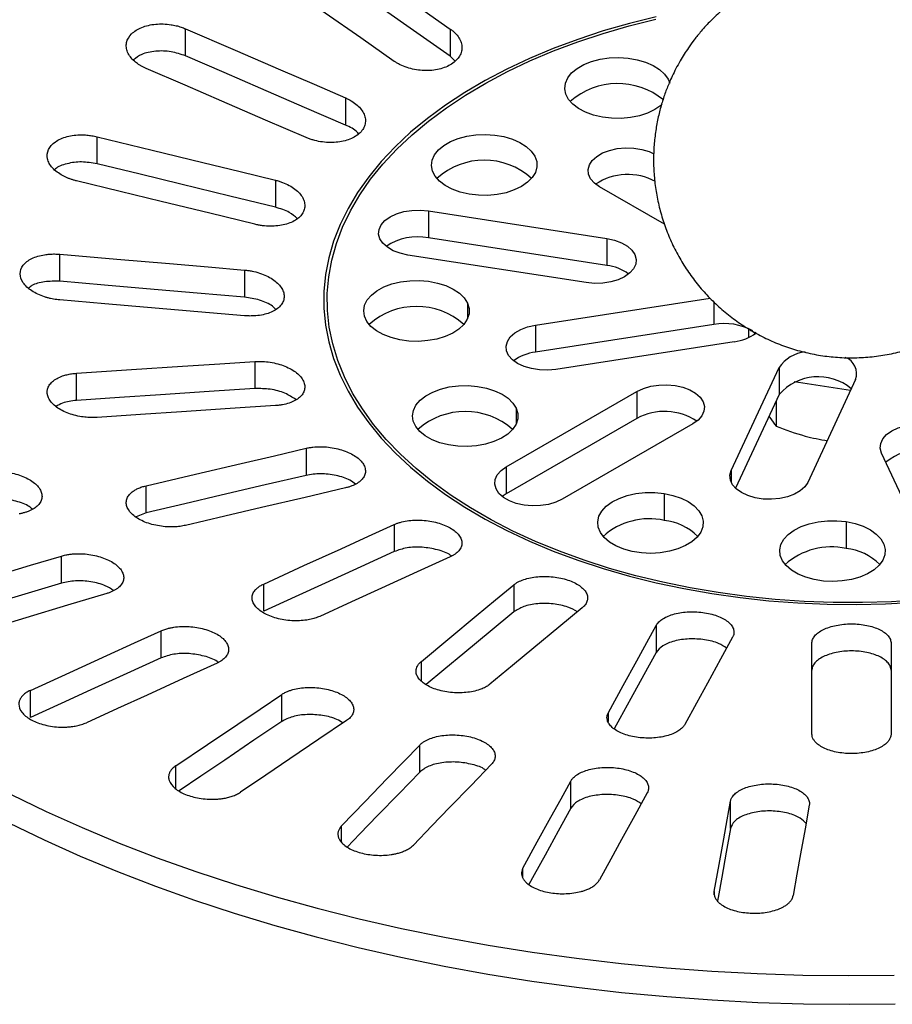
# Model space of a CAD drawing. Units: millimetres. Extents: x 0 to 420, y 0 to 297.
# Drawn here: x 270 to 303, y 139 to 176 of the extents above; entities that cross this region are included whole.
import ezdxf

# ---------------------------------------------------------------- set-up
doc = ezdxf.new("R2010")
doc.units = ezdxf.units.MM

msp = doc.modelspace()

# ---------------------------------------------------------------- linework, layer by layer
at = {"color": 7, "linetype": 'Continuous', "lineweight": 25}
for p, q in [((276.675, 174.772), (276.675, 175.798)), ((286.703, 175.79), (286.703, 174.763)), ((286.876, 174.588), (286.703, 174.763)), ((282.737, 173.178), (282.737, 172.151)), ((273.316, 170.681), (273.316, 171.707)), ((280.078, 170.062), (280.078, 169.035)), ((294.814, 168.391), (292.36, 169.808)), ((285.873, 168.898), (292.635, 167.852)), ((285.873, 168.898), (285.873, 167.877)), ((292.635, 166.831), (285.873, 167.877)), ((292.635, 167.852), (292.635, 166.831)), ((271.906, 166.228), (271.906, 167.254)), ((291.858, 166.179), (285.097, 167.225)), ((278.906, 166.655), (278.906, 165.628)), ((287.353, 165.405), (287.353, 164.807)), ((289.926, 164.565), (296.547, 165.589)), ((296.688, 165.451), (296.688, 164.59)), ((296.688, 164.59), (289.926, 163.544)), ((289.926, 164.565), (289.926, 163.544)), ((298.002, 164.43), (298.002, 164.093)), ((298.253, 164.237), (298.222, 164.303)), ((298.288, 164.264), (298.251, 164.292)), ((297.464, 163.938), (290.703, 162.892)), ((279.301, 163.189), (279.301, 162.162)), ((272.54, 161.716), (272.54, 162.743)), ((297.351, 159.054), (299.163, 162.958)), ((299.163, 162.958), (299.163, 161.937)), ((301.865, 162.089), (299.74, 162.417)), ((302.061, 162.509), (300.249, 158.606)), ((288.824, 159.194), (293.774, 162.052)), ((293.774, 162.052), (293.774, 161.031)), ((299.163, 161.937), (297.514, 158.384)), ((299.048, 161.69), (299.048, 160.738)), ((289.202, 161.422), (289.202, 160.824)), ((293.774, 161.031), (288.824, 158.174)), ((295.895, 160.827), (290.946, 157.97)), ((281.237, 159.9), (281.237, 158.874)), ((304.857, 155.818), (303.045, 159.721)), ((288.824, 159.194), (288.824, 158.174)), ((297.351, 159.054), (297.351, 158.606)), ((275.175, 157.453), (275.175, 158.479)), ((288.824, 158.174), (288.673, 158.072)), ((294.805, 158.188), (294.805, 157.167)), ((275.175, 157.453), (274.799, 157.304)), ((301.704, 157.121), (301.704, 156.1)), ((284.582, 157.012), (284.582, 155.986)), ((271.965, 154.788), (271.965, 155.815)), ((279.632, 153.728), (279.632, 154.755)), ((289.107, 154.723), (289.107, 153.697)), ((294.504, 153.188), (294.504, 152.161)), ((275.743, 151.955), (275.743, 152.981)), ((300.406, 149.07), (300.406, 152.511)), ((303.406, 152.511), (303.406, 149.07)), ((285.607, 151.096), (285.607, 151.823)), ((270.793, 149.698), (270.793, 150.724)), ((280.315, 149.543), (280.315, 150.569)), ((292.692, 149.539), (292.692, 149.884)), ((285.543, 147.626), (285.543, 148.652)), ((276.3, 146.991), (276.3, 147.859)), ((291.269, 146.263), (291.269, 147.289)), ((297.317, 145.494), (297.317, 146.52)), ((282.585, 144.964), (282.585, 145.59)), ((289.457, 143.622), (289.457, 143.986)), ((296.707, 142.974), (296.707, 143.095))]:
    msp.add_line(p, q, dxfattribs=at)
at = {"color": 7, "linetype": 'Continuous', "lineweight": 25, "flags": 128}
for points in [[(281.753, 179.247), (283.263, 178.192), (284.672, 177.209), (285.713, 176.481), (286.703, 175.79)], [(284.582, 174.565), (283.313, 175.451), (281.958, 176.397), (280.827, 177.187), (279.632, 178.022)], [(286.703, 174.763), (285.434, 175.649), (284.079, 176.596), (282.948, 177.386), (281.753, 178.221)], [(294.509, 176.254), (293.491, 176.001), (292.498, 175.716), (291.535, 175.399), (290.603, 175.052), (289.706, 174.676), (288.847, 174.272), (288.028, 173.841), (287.251, 173.384), (286.519, 172.903), (285.835, 172.399), (285.2, 171.875), (284.616, 171.331), (284.086, 170.769), (283.61, 170.191), (283.191, 169.598), (282.829, 168.993), (282.525, 168.378), (282.281, 167.753), (282.098, 167.122), (281.975, 166.486), (281.914, 165.847), (281.914, 165.207), (281.975, 164.568), (282.098, 163.932), (282.281, 163.301), (282.525, 162.677), (282.829, 162.061), (283.191, 161.456), (283.61, 160.864), (284.086, 160.286), (284.616, 159.724), (285.2, 159.179), (285.835, 158.655), (286.519, 158.151), (287.251, 157.67), (288.028, 157.214), (288.847, 156.783), (289.706, 156.378), (290.603, 156.002), (291.535, 155.655), (292.498, 155.339), (293.491, 155.053), (294.509, 154.8), (295.55, 154.58), (296.611, 154.394), (297.687, 154.241), (298.777, 154.124), (299.876, 154.041), (300.982, 153.994), (302.091, 153.982), (303.198, 154.006), (304.302, 154.065)], [(304.522, 154.151), (303.423, 154.085), (302.32, 154.054), (301.215, 154.058), (300.113, 154.098), (299.016, 154.173), (297.928, 154.284), (296.852, 154.429), (295.792, 154.608), (294.751, 154.821), (293.732, 155.067), (292.738, 155.345), (291.773, 155.655), (290.838, 155.996), (289.938, 156.365), (289.076, 156.763), (288.252, 157.189), (287.471, 157.64), (286.735, 158.115), (286.045, 158.613), (285.404, 159.132), (284.815, 159.672), (284.278, 160.229), (283.796, 160.803), (283.37, 161.391), (283.001, 161.992), (282.69, 162.604), (282.439, 163.225), (282.248, 163.853), (282.118, 164.487), (282.049, 165.123), (282.041, 165.761), (282.095, 166.398), (282.21, 167.032), (282.386, 167.661), (282.622, 168.284), (282.918, 168.899), (283.272, 169.503), (283.684, 170.094), (284.152, 170.672), (284.676, 171.234), (285.252, 171.777), (285.88, 172.302), (286.558, 172.806), (287.283, 173.287), (288.053, 173.744), (288.866, 174.176), (289.719, 174.581), (290.61, 174.958), (291.536, 175.306), (292.494, 175.623), (293.481, 175.909), (294.494, 176.164)], [(276.675, 175.798), (278.545, 174.989), (280.273, 174.243), (281.541, 173.695), (282.737, 173.178)], [(282.737, 172.151), (281.184, 172.822), (279.525, 173.54), (278.139, 174.139), (276.675, 174.772)], [(294.454, 172.739), (294.179, 172.606), (293.867, 172.504), (293.529, 172.435), (293.175, 172.403), (292.816, 172.408), (292.465, 172.449), (292.132, 172.526), (291.829, 172.636), (291.564, 172.776), (291.347, 172.941), (291.184, 173.125), (291.081, 173.323), (291.041, 173.529), (291.065, 173.736), (291.153, 173.936), (291.301, 174.125), (291.505, 174.295), (291.759, 174.441), (292.053, 174.559), (292.38, 174.645), (292.727, 174.695), (293.085, 174.709), (293.441, 174.686), (293.785, 174.627), (294.104, 174.533), (294.39, 174.407), (294.632, 174.254), (294.822, 174.079), (294.956, 173.887), (295.016, 173.733)], [(281.237, 171.678), (279.702, 172.341), (278.049, 173.056), (276.657, 173.657), (275.175, 174.298)], [(294.737, 172.944), (294.684, 172.898), (294.454, 172.739)], [(273.316, 171.707), (275.402, 171.2), (277.329, 170.731), (278.743, 170.386), (280.078, 170.062)], [(289.404, 169.823), (289.129, 169.69), (288.817, 169.588), (288.478, 169.52), (288.124, 169.487), (287.766, 169.492), (287.415, 169.534), (287.082, 169.611), (286.778, 169.721), (286.514, 169.86), (286.296, 170.025), (286.134, 170.21), (286.03, 170.408), (285.99, 170.614), (286.014, 170.82), (286.102, 171.021), (286.25, 171.209), (286.454, 171.379), (286.708, 171.526), (287.003, 171.644), (287.329, 171.729), (287.677, 171.78), (288.035, 171.794), (288.391, 171.771), (288.734, 171.711), (289.054, 171.617), (289.339, 171.492), (289.581, 171.339), (289.772, 171.164), (289.905, 170.971), (289.977, 170.769), (289.985, 170.562), (289.929, 170.357), (289.811, 170.162), (289.634, 169.982), (289.404, 169.823)], [(292.36, 169.808), (292.162, 169.948), (292.02, 170.11), (291.939, 170.284), (291.922, 170.465), (291.972, 170.644), (292.084, 170.813), (292.255, 170.965), (292.476, 171.093), (292.739, 171.192), (293.032, 171.256), (293.342, 171.285), (293.655, 171.275), (293.958, 171.228), (294.237, 171.146), (294.422, 171.065)], [(280.078, 169.035), (278.345, 169.457), (276.495, 169.907), (274.949, 170.284), (273.316, 170.681)], [(279.301, 168.389), (277.589, 168.806), (275.745, 169.254), (274.192, 169.632), (272.54, 170.035)], [(285.097, 167.225), (284.804, 167.29), (284.541, 167.389), (284.319, 167.517), (284.148, 167.668), (284.036, 167.837), (283.987, 168.016), (284.003, 168.197), (284.085, 168.372), (284.227, 168.533), (284.424, 168.674), (284.668, 168.788), (284.947, 168.87), (285.25, 168.917), (285.563, 168.926), (285.873, 168.898)], [(292.635, 167.852), (292.927, 167.787), (293.19, 167.689), (293.412, 167.561), (293.583, 167.409), (293.695, 167.24), (293.744, 167.061), (293.728, 166.88), (293.647, 166.705), (293.504, 166.544), (293.307, 166.403), (293.063, 166.289), (292.784, 166.207), (292.481, 166.16), (292.168, 166.151), (291.858, 166.179)], [(271.906, 167.254), (274.065, 167.069), (276.06, 166.898), (277.524, 166.773), (278.906, 166.655)], [(278.906, 165.628), (277.112, 165.782), (275.196, 165.946), (273.596, 166.083), (271.906, 166.228)], [(287.353, 165.405), (287.415, 165.201), (287.412, 164.994), (287.345, 164.791), (287.217, 164.597), (287.031, 164.42), (286.793, 164.266), (286.511, 164.138), (286.194, 164.041), (285.852, 163.979), (285.496, 163.952), (285.138, 163.963), (284.789, 164.011), (284.461, 164.093), (284.163, 164.209), (283.905, 164.353), (283.697, 164.521), (283.544, 164.708), (283.451, 164.908), (283.421, 165.115), (283.456, 165.321), (283.554, 165.52), (283.712, 165.706), (283.925, 165.872), (284.186, 166.014), (284.487, 166.127), (284.818, 166.207), (285.168, 166.251), (285.526, 166.259), (285.881, 166.23), (286.221, 166.164), (286.536, 166.065), (286.814, 165.935), (287.048, 165.778), (287.23, 165.599), (287.353, 165.405)], [(278.906, 164.923), (277.133, 165.075), (275.224, 165.238), (273.617, 165.376), (271.906, 165.523)], [(290.703, 162.892), (290.393, 162.864), (290.08, 162.873), (289.777, 162.92), (289.498, 163.002), (289.254, 163.116), (289.057, 163.257), (288.914, 163.418), (288.833, 163.593), (288.817, 163.774), (288.866, 163.953), (288.978, 164.122), (289.149, 164.274), (289.371, 164.402), (289.634, 164.5), (289.926, 164.565)], [(272.54, 162.743), (274.625, 162.88), (276.552, 163.007), (277.967, 163.101), (279.301, 163.189)], [(279.301, 162.162), (277.569, 162.048), (275.718, 161.926), (274.173, 161.824), (272.54, 161.716)], [(289.202, 161.422), (289.263, 161.218), (289.261, 161.011), (289.194, 160.808), (289.065, 160.615), (288.879, 160.438), (288.641, 160.283), (288.359, 160.155), (288.042, 160.058), (287.7, 159.996), (287.345, 159.969), (286.987, 159.98), (286.638, 160.028), (286.309, 160.111), (286.011, 160.226), (285.754, 160.37), (285.546, 160.538), (285.392, 160.726), (285.3, 160.926), (285.27, 161.132), (285.305, 161.338), (285.403, 161.537), (285.561, 161.723), (285.774, 161.889), (286.035, 162.031), (286.336, 162.144), (286.666, 162.224), (287.016, 162.268), (287.375, 162.276), (287.73, 162.247), (288.07, 162.181), (288.384, 162.082), (288.663, 161.952), (288.897, 161.795), (289.078, 161.616), (289.202, 161.422)], [(293.774, 162.052), (294.018, 162.166), (294.297, 162.248), (294.6, 162.295), (294.913, 162.304), (295.223, 162.276), (295.516, 162.211), (295.779, 162.112), (296, 161.984), (296.171, 161.833), (296.284, 161.664), (296.333, 161.485), (296.316, 161.304), (296.235, 161.129), (296.093, 160.968), (295.895, 160.827)], [(280.078, 161.516), (278.366, 161.403), (276.521, 161.281), (274.969, 161.179), (273.316, 161.07)], [(303.045, 159.721), (302.996, 159.9), (303.012, 160.081), (303.094, 160.256), (303.236, 160.417), (303.433, 160.558), (303.677, 160.672), (303.956, 160.754), (304.259, 160.801), (304.572, 160.81), (304.882, 160.782), (305.175, 160.717), (305.438, 160.618), (305.66, 160.49), (305.83, 160.338), (305.943, 160.169)], [(275.175, 158.479), (277.045, 158.917), (278.773, 159.322), (280.041, 159.619), (281.237, 159.9)], [(290.946, 157.97), (290.702, 157.856), (290.422, 157.774), (290.12, 157.727), (289.806, 157.717), (289.497, 157.746), (289.204, 157.81), (288.941, 157.909), (288.719, 158.037), (288.548, 158.189), (288.436, 158.358), (288.387, 158.537), (288.403, 158.718), (288.485, 158.892), (288.627, 159.054), (288.824, 159.194)], [(300.249, 158.606), (300.136, 158.437), (299.966, 158.285), (299.744, 158.157), (299.481, 158.059), (299.188, 157.994), (298.878, 157.965), (298.565, 157.975), (298.262, 158.022), (297.983, 158.104), (297.739, 158.218), (297.542, 158.358), (297.4, 158.52), (297.318, 158.695), (297.302, 158.875), (297.351, 159.054)], [(281.237, 158.874), (279.684, 158.51), (278.025, 158.121), (276.639, 157.796), (275.175, 157.453)], [(282.737, 158.4), (281.202, 158.04), (279.549, 157.653), (278.157, 157.327), (276.675, 156.979)], [(294.805, 158.188), (295.141, 158.116), (295.45, 158.012), (295.722, 157.877), (295.948, 157.716), (296.12, 157.534), (296.233, 157.338), (296.284, 157.133), (296.271, 156.926), (296.194, 156.724), (296.055, 156.533), (295.86, 156.359), (295.614, 156.209), (295.325, 156.086), (295.004, 155.995), (294.659, 155.938), (294.302, 155.918), (293.944, 155.935), (293.598, 155.989), (293.274, 156.077), (292.982, 156.197), (292.733, 156.346), (292.533, 156.518), (292.389, 156.708), (292.307, 156.909), (292.288, 157.116), (292.334, 157.321), (292.442, 157.518), (292.61, 157.701), (292.831, 157.864), (293.099, 158.001), (293.406, 158.109), (293.74, 158.183), (294.093, 158.222), (294.451, 158.223), (294.805, 158.188)], [(301.704, 157.121), (302.04, 157.049), (302.349, 156.944), (302.621, 156.809), (302.847, 156.649), (303.019, 156.467), (303.132, 156.271), (303.183, 156.066), (303.17, 155.859), (303.093, 155.657), (302.954, 155.466), (302.759, 155.292), (302.513, 155.142), (302.225, 155.019), (301.903, 154.927), (301.558, 154.871), (301.201, 154.851), (300.844, 154.868), (300.497, 154.921), (300.173, 155.01), (299.881, 155.13), (299.632, 155.279), (299.432, 155.451), (299.289, 155.64), (299.206, 155.842), (299.187, 156.049), (299.233, 156.254), (299.341, 156.451), (299.509, 156.634), (299.73, 156.797), (299.998, 156.934), (300.305, 157.042), (300.64, 157.116), (300.992, 157.154), (301.35, 157.156), (301.704, 157.121)], [(279.632, 154.755), (281.159, 155.451), (282.569, 156.095), (283.605, 156.567), (284.582, 157.012)], [(266.231, 154.097), (267.954, 154.613), (269.581, 155.101), (270.799, 155.465), (271.965, 155.815)], [(284.582, 155.986), (283.313, 155.408), (281.959, 154.79), (280.827, 154.274), (279.632, 153.728)], [(286.703, 155.788), (285.45, 155.216), (284.099, 154.6), (282.963, 154.082), (281.753, 153.53)], [(271.965, 154.788), (270.458, 154.337), (268.878, 153.863), (267.58, 153.475), (266.231, 153.071)], [(285.607, 151.823), (286.686, 152.718), (287.684, 153.544), (288.416, 154.151), (289.107, 154.723)], [(273.686, 154.396), (272.193, 153.949), (270.616, 153.476), (269.314, 153.086), (267.952, 152.679)], [(291.705, 153.857), (290.819, 153.123), (289.864, 152.332), (289.06, 151.666), (288.205, 150.957)], [(289.107, 153.697), (288.21, 152.954), (287.252, 152.16), (286.452, 151.497), (285.786, 150.945)], [(292.692, 149.884), (293.251, 150.903), (293.767, 151.845), (294.146, 152.536), (294.504, 153.188)], [(270.793, 150.724), (272.28, 151.402), (273.685, 152.043), (274.736, 152.522), (275.743, 152.981)], [(297.402, 152.739), (296.943, 151.903), (296.449, 151.002), (296.033, 150.243), (295.59, 149.436)], [(275.743, 151.955), (274.442, 151.362), (273.077, 150.739), (271.957, 150.229), (270.793, 149.698)], [(294.504, 152.161), (294.04, 151.315), (293.544, 150.411), (293.13, 149.656), (292.919, 149.271)], [(277.864, 151.757), (276.575, 151.169), (275.214, 150.548), (274.09, 150.035), (272.914, 149.499)], [(276.3, 147.859), (277.506, 148.673), (278.646, 149.443), (279.498, 150.018), (280.315, 150.569)], [(280.315, 149.543), (279.26, 148.831), (278.153, 148.084), (277.245, 147.471), (276.427, 146.919)], [(282.772, 149.576), (281.727, 148.87), (280.623, 148.125), (279.711, 147.51), (278.757, 146.866)], [(282.585, 145.59), (283.474, 146.51), (284.313, 147.379), (284.941, 148.029), (285.543, 148.652)], [(288.262, 147.921), (287.492, 147.123), (286.678, 146.281), (286.006, 145.586), (285.304, 144.858)], [(285.543, 147.626), (284.766, 146.821), (283.95, 145.977), (283.281, 145.284), (282.799, 144.785)], [(289.457, 143.986), (290.001, 144.978), (290.516, 145.916), (290.9, 146.617), (291.269, 147.289)], [(270.059, 146.775), (271.386, 146.135), (272.752, 145.522), (274.155, 144.937), (275.593, 144.382), (277.065, 143.856), (278.568, 143.361), (280.1, 142.897), (281.66, 142.465), (283.246, 142.065), (284.855, 141.699), (286.486, 141.365), (288.137, 141.065), (289.805, 140.799), (291.488, 140.568), (293.184, 140.371), (294.892, 140.21), (296.608, 140.083), (298.331, 139.992), (300.059, 139.936), (301.789, 139.916), (303.519, 139.931)], [(294.167, 146.841), (293.695, 145.98), (293.196, 145.072), (292.785, 144.322), (292.355, 143.538)], [(296.707, 143.095), (296.891, 144.123), (297.064, 145.096), (297.193, 145.823), (297.317, 146.52)], [(300.306, 146.369), (300.147, 145.477), (299.979, 144.535), (299.841, 143.757), (299.696, 142.944)], [(291.269, 146.263), (290.793, 145.394), (290.293, 144.484), (289.883, 143.737), (289.68, 143.367)], [(269.976, 145.702), (271.308, 145.059), (272.679, 144.444), (274.088, 143.857), (275.531, 143.3), (277.008, 142.772), (278.517, 142.276), (280.055, 141.811), (281.621, 141.377), (283.213, 140.976), (284.829, 140.609), (286.466, 140.274), (288.123, 139.974), (289.797, 139.707), (291.487, 139.476), (293.19, 139.279), (294.904, 139.117), (296.626, 138.991), (298.356, 138.9), (300.09, 138.845), (301.826, 138.825), (303.563, 138.842)], [(297.317, 145.494), (297.157, 144.593), (296.989, 143.649), (296.851, 142.874), (296.828, 142.743)]]:
    msp.add_lwpolyline(points, dxfattribs=at)
at = {"color": 7, "linetype": 'Continuous', "lineweight": 25}
for centre, radius, start, end in [((293.048, 170.997), 2.727, 50.5094, 131.3417), ((287.99, 168.144), 2.676, 47.8992, 132.1008), ((293.429, 168.081), 2.198, 61.4106, 123.7277), ((285.467, 165.781), 2.135, 79.0332, 124.0049), ((292.434, 165.121), 1.722, 53.499, 83.3002), ((285.421, 162.57), 2.706, 48.464, 131.536), ((297.09, 162.409), 2.218, 60.9797, 100.4545), ((297.263, 165.649), 1.722, 276.6998, 306.501), ((290.127, 161.834), 1.722, 96.6998, 126.501), ((300.296, 162.204), 1.36, 96.3186, 146.3844), ((301.442, 162.731), 0.656, 340.296, 69.4367), ((300.644, 160.643), 1.967, 50.4036, 138.8606), ((287.27, 158.588), 2.706, 48.464, 131.536), ((294.825, 159.087), 2.21, 56.4601, 118.4015), ((304.462, 157.855), 1.967, 41.1394, 129.5964), ((294.242, 154.598), 2.63, 77.6404, 131.6874), ((294.589, 155.063), 2.115, 45.1383, 84.1476), ((301.141, 153.531), 2.63, 77.6404, 131.6874), ((301.488, 153.996), 2.115, 45.1383, 84.1476)]:
    msp.add_arc(centre, radius, start, end, dxfattribs=at)
for points, knots in [([(308.401, 167.079), (308.505, 167.27), (308.652, 167.539), (308.836, 167.956), (308.98, 168.324), (309.125, 168.776), (309.247, 169.266), (309.34, 169.791), (309.397, 170.344), (309.413, 170.918), (309.383, 171.505), (309.306, 172.099), (309.179, 172.694), (309.002, 173.283), (308.775, 173.861), (308.499, 174.421), (308.176, 174.96), (307.806, 175.473), (307.394, 175.954), (306.94, 176.4), (306.449, 176.808), (305.924, 177.173), (305.368, 177.493), (304.785, 177.764), (304.18, 177.986), (303.556, 178.155), (302.917, 178.27), (302.269, 178.33), (301.616, 178.333), (300.961, 178.279), (300.308, 178.167), (299.662, 177.996), (299.051, 177.775), (298.481, 177.511), (297.956, 177.214), (297.459, 176.878), (296.996, 176.509), (296.578, 176.118), (296.232, 175.742), (295.953, 175.397), (295.681, 175.025), (295.513, 174.748), (295.41, 174.579)], [0, 0, 0, 0, 0.027651, 0.039041, 0.058019, 0.077934, 0.099494, 0.122207, 0.145851, 0.170236, 0.19521, 0.220649, 0.246457, 0.272557, 0.298888, 0.325404, 0.35207, 0.378859, 0.405751, 0.432731, 0.459789, 0.486917, 0.514114, 0.541376, 0.568708, 0.596114, 0.623604, 0.651191, 0.678896, 0.70675, 0.734795, 0.763095, 0.791748, 0.81742, 0.843025, 0.868502, 0.893727, 0.918376, 0.941369, 0.958741, 0.974829, 1, 1, 1, 1]), ([(275.175, 174.298), (275.141, 174.313), (275.074, 174.343), (274.98, 174.394), (274.891, 174.449), (274.809, 174.507), (274.696, 174.6), (274.571, 174.733), (274.467, 174.912), (274.418, 175.096), (274.431, 175.338), (274.592, 175.621), (274.924, 175.83), (275.258, 175.935), (275.535, 175.98), (275.826, 175.989), (276.089, 175.964), (276.314, 175.92), (276.501, 175.868), (276.617, 175.821), (276.675, 175.798)], [0, 0, 0, 0, 0.025244, 0.050303, 0.075333, 0.100491, 0.125937, 0.188292, 0.250437, 0.313233, 0.375759, 0.500029, 0.624299, 0.686811, 0.749621, 0.811752, 0.87412, 0.916335, 0.958051, 1, 1, 1, 1]), ([(286.703, 175.79), (286.72, 175.778), (286.753, 175.754), (286.815, 175.704), (286.917, 175.611), (287.035, 175.464), (287.123, 175.277), (287.152, 175.086), (287.124, 174.898), (287.038, 174.722), (286.899, 174.563), (286.71, 174.428), (286.48, 174.321), (286.218, 174.249), (285.934, 174.212), (285.64, 174.213), (285.344, 174.25), (285.059, 174.324), (284.842, 174.413), (284.705, 174.486), (284.633, 174.53), (284.599, 174.554), (284.582, 174.565)], [0, 0, 0, 0, 0.015201, 0.030258, 0.06102, 0.124207, 0.187212, 0.25011, 0.312376, 0.374741, 0.43733, 0.5, 0.562664, 0.625258, 0.687612, 0.74989, 0.812776, 0.875793, 0.93898, 0.969742, 0.984754, 1, 1, 1, 1]), ([(276.675, 174.772), (276.493, 174.834), (276.131, 174.958), (275.53, 174.968), (275.009, 174.86), (274.792, 174.697), (274.694, 174.623)], [0, 0, 0, 0, 0.262871, 0.523122, 0.785064, 1, 1, 1, 1]), ([(295.41, 174.579), (295.306, 174.388), (295.159, 174.119), (294.975, 173.702), (294.831, 173.334), (294.687, 172.882), (294.564, 172.392), (294.471, 171.867), (294.414, 171.314), (294.399, 170.74), (294.428, 170.153), (294.506, 169.559), (294.633, 168.964), (294.81, 168.375), (295.036, 167.798), (295.312, 167.237), (295.636, 166.698), (296.005, 166.185), (296.418, 165.704), (296.871, 165.258), (297.362, 164.85), (297.888, 164.485), (298.444, 164.166), (299.026, 163.894), (299.632, 163.672), (300.256, 163.503), (300.894, 163.388), (301.542, 163.328), (302.196, 163.325), (302.851, 163.379), (303.503, 163.491), (304.149, 163.662), (304.76, 163.884), (305.33, 164.147), (305.856, 164.444), (306.353, 164.78), (306.815, 165.149), (307.234, 165.54), (307.58, 165.916), (307.858, 166.261), (308.13, 166.633), (308.298, 166.91), (308.401, 167.079)], [0, 0, 0, 0, 0.0276506, 0.0390408, 0.0580193, 0.0779342, 0.099494, 0.1222068, 0.1458514, 0.1702363, 0.1952097, 0.2206493, 0.2464574, 0.272557, 0.298888, 0.3254042, 0.3520701, 0.378859, 0.4057508, 0.4327308, 0.4597886, 0.4869175, 0.5141137, 0.5413765, 0.5687082, 0.5961141, 0.6236036, 0.6511908, 0.6788964, 0.70675, 0.734795, 0.7630953, 0.7917484, 0.8174196, 0.8430245, 0.8685024, 0.893727, 0.9183762, 0.9413692, 0.9587407, 0.9748286, 1, 1, 1, 1]), ([(282.737, 173.178), (282.758, 173.168), (282.798, 173.15), (282.877, 173.111), (283.011, 173.035), (283.181, 172.911), (283.34, 172.742), (283.444, 172.561), (283.494, 172.376), (283.484, 172.192), (283.418, 172.017), (283.294, 171.858), (283.122, 171.721), (282.904, 171.612), (282.653, 171.534), (282.375, 171.492), (282.082, 171.485), (281.784, 171.514), (281.544, 171.568), (281.385, 171.619), (281.299, 171.652), (281.258, 171.669), (281.237, 171.678)], [0, 0, 0, 0, 0.015201, 0.030258, 0.06102, 0.124207, 0.187212, 0.25011, 0.312376, 0.374741, 0.437327, 0.5, 0.562661, 0.625258, 0.687612, 0.74989, 0.812776, 0.875793, 0.93898, 0.969742, 0.984754, 1, 1, 1, 1]), ([(283.22, 171.82), (283.205, 171.841), (283.109, 171.978), (282.908, 172.072), (282.737, 172.151)], [0, 0, 0, 0, 0.151867, 1, 1, 1, 1]), ([(272.54, 170.035), (272.502, 170.044), (272.426, 170.064), (272.317, 170.099), (272.211, 170.139), (272.11, 170.184), (271.966, 170.257), (271.793, 170.367), (271.621, 170.525), (271.498, 170.696), (271.409, 170.932), (271.441, 171.23), (271.664, 171.481), (271.933, 171.632), (272.174, 171.716), (272.443, 171.767), (272.699, 171.782), (272.927, 171.773), (273.125, 171.75), (273.252, 171.721), (273.316, 171.707)], [0, 0, 0, 0, 0.025244, 0.050303, 0.075333, 0.100491, 0.125937, 0.188292, 0.250437, 0.313233, 0.375759, 0.500029, 0.624299, 0.686811, 0.749621, 0.811752, 0.87412, 0.916335, 0.958051, 1, 1, 1, 1]), ([(273.316, 170.681), (273.119, 170.715), (272.727, 170.783), (272.172, 170.699), (271.814, 170.579), (271.722, 170.471), (271.715, 170.462)], [0, 0, 0, 0, 0.325071, 0.646902, 0.970823, 1, 1, 1, 1]), ([(280.078, 170.062), (280.101, 170.056), (280.146, 170.044), (280.236, 170.018), (280.393, 169.964), (280.604, 169.869), (280.822, 169.729), (280.995, 169.569), (281.119, 169.396), (281.185, 169.217), (281.197, 169.038), (281.147, 168.866), (281.044, 168.708), (280.885, 168.571), (280.683, 168.458), (280.442, 168.377), (280.171, 168.326), (279.881, 168.311), (279.634, 168.328), (279.464, 168.354), (279.37, 168.373), (279.324, 168.383), (279.301, 168.389)], [0, 0, 0, 0, 0.015201, 0.030258, 0.06102, 0.124207, 0.187212, 0.25011, 0.312376, 0.374741, 0.437327, 0.5, 0.562661, 0.625258, 0.687612, 0.74989, 0.812776, 0.875793, 0.93898, 0.969742, 0.984754, 1, 1, 1, 1]), ([(280.904, 168.604), (280.81, 168.688), (280.598, 168.877), (280.264, 168.979), (280.078, 169.035)], [0, 0, 0, 0, 0.443245, 1, 1, 1, 1]), ([(271.906, 165.523), (271.866, 165.527), (271.788, 165.534), (271.671, 165.552), (271.555, 165.575), (271.441, 165.604), (271.276, 165.653), (271.067, 165.735), (270.839, 165.862), (270.651, 166.009), (270.465, 166.225), (270.366, 166.517), (270.465, 166.793), (270.651, 166.979), (270.839, 167.095), (271.067, 167.184), (271.299, 167.236), (271.516, 167.261), (271.709, 167.267), (271.84, 167.259), (271.906, 167.254)], [0, 0, 0, 0, 0.025244, 0.050303, 0.075333, 0.100491, 0.125937, 0.188292, 0.250437, 0.313233, 0.375759, 0.500029, 0.624299, 0.686811, 0.749621, 0.811752, 0.87412, 0.916335, 0.958051, 1, 1, 1, 1]), ([(278.906, 166.655), (278.93, 166.652), (278.977, 166.648), (279.072, 166.636), (279.241, 166.607), (279.478, 166.546), (279.742, 166.442), (279.971, 166.313), (280.16, 166.164), (280.299, 166), (280.387, 165.829), (280.415, 165.655), (280.387, 165.487), (280.299, 165.331), (280.16, 165.193), (279.971, 165.078), (279.742, 164.99), (279.478, 164.933), (279.241, 164.913), (279.072, 164.913), (278.977, 164.917), (278.93, 164.921), (278.906, 164.923)], [0, 0, 0, 0, 0.015201, 0.030258, 0.06102, 0.124207, 0.187212, 0.25011, 0.312376, 0.374741, 0.437327, 0.5, 0.562661, 0.625258, 0.687612, 0.74989, 0.812776, 0.875793, 0.93898, 0.969742, 0.984754, 1, 1, 1, 1]), ([(271.906, 166.228), (271.711, 166.231), (271.325, 166.236), (270.904, 166.125), (270.767, 166.006), (270.731, 165.974)], [0, 0, 0, 0, 0.426671, 0.849089, 1, 1, 1, 1]), ([(280.081, 165.172), (280.045, 165.21), (279.906, 165.354), (279.485, 165.537), (279.098, 165.598), (278.906, 165.628)], [0, 0, 0, 0, 0.150835, 0.578355, 1, 1, 1, 1]), ([(279.301, 163.189), (279.324, 163.19), (279.37, 163.193), (279.464, 163.195), (279.634, 163.192), (279.881, 163.167), (280.171, 163.106), (280.442, 163.014), (280.683, 162.898), (280.885, 162.761), (281.044, 162.608), (281.147, 162.444), (281.197, 162.277), (281.185, 162.114), (281.119, 161.96), (280.995, 161.822), (280.823, 161.703), (280.604, 161.609), (280.393, 161.555), (280.236, 161.531), (280.146, 161.521), (280.101, 161.518), (280.078, 161.516)], [0, 0, 0, 0, 0.015201, 0.030258, 0.06102, 0.124207, 0.187212, 0.25011, 0.312376, 0.374741, 0.437327, 0.5, 0.562661, 0.625258, 0.687612, 0.74989, 0.812776, 0.875793, 0.93898, 0.969742, 0.984754, 1, 1, 1, 1]), ([(273.316, 161.07), (273.278, 161.068), (273.201, 161.064), (273.085, 161.064), (272.967, 161.069), (272.849, 161.08), (272.673, 161.104), (272.443, 161.152), (272.174, 161.241), (271.933, 161.356), (271.664, 161.537), (271.441, 161.805), (271.409, 162.086), (271.498, 162.292), (271.621, 162.432), (271.793, 162.552), (271.985, 162.636), (272.175, 162.691), (272.352, 162.726), (272.477, 162.737), (272.54, 162.743)], [0, 0, 0, 0, 0.025244, 0.050303, 0.075333, 0.100491, 0.125937, 0.188292, 0.250437, 0.313233, 0.375759, 0.500029, 0.624299, 0.686811, 0.749621, 0.811752, 0.87412, 0.916335, 0.958051, 1, 1, 1, 1]), ([(280.847, 161.749), (280.719, 161.833), (280.452, 162.007), (279.882, 162.161), (279.494, 162.162), (279.301, 162.162)], [0, 0, 0, 0, 0.316919, 0.660823, 1, 1, 1, 1]), ([(272.54, 161.716), (272.35, 161.694), (272.04, 161.658), (271.843, 161.529), (271.767, 161.479)], [0, 0, 0, 0, 0.6110136, 1, 1, 1, 1]), ([(298.784, 161.121), (298.795, 161.103), (298.884, 160.947), (298.971, 160.836), (299.048, 160.738)], [0, 0, 0, 0, 0.117209, 1, 1, 1, 1]), ([(299.048, 160.738), (299.412, 160.602), (300.053, 160.36), (300.714, 160.235), (301, 160.181)], [0, 0, 0, 0, 0.567585, 1, 1, 1, 1]), ([(281.237, 159.9), (281.258, 159.905), (281.299, 159.914), (281.385, 159.93), (281.544, 159.951), (281.784, 159.964), (282.082, 159.947), (282.375, 159.899), (282.653, 159.822), (282.904, 159.719), (283.122, 159.594), (283.294, 159.452), (283.418, 159.298), (283.484, 159.139), (283.494, 158.981), (283.444, 158.83), (283.34, 158.69), (283.181, 158.567), (283.011, 158.484), (282.877, 158.438), (282.798, 158.415), (282.758, 158.405), (282.737, 158.4)], [0, 0, 0, 0, 0.015201, 0.030258, 0.06102, 0.124207, 0.187212, 0.25011, 0.312376, 0.374741, 0.437327, 0.5, 0.562661, 0.625258, 0.687612, 0.74989, 0.812776, 0.875793, 0.93898, 0.969742, 0.984754, 1, 1, 1, 1]), ([(269.098, 158.984), (269.127, 158.989), (269.185, 158.998), (269.276, 159.008), (269.385, 159.016), (269.514, 159.02), (269.711, 159.015), (269.958, 158.988), (270.246, 158.926), (270.513, 158.836), (270.75, 158.72), (270.949, 158.586), (271.1, 158.435), (271.199, 158.276), (271.24, 158.114), (271.224, 157.956), (271.149, 157.807), (271.021, 157.673), (270.872, 157.578), (270.731, 157.514), (270.616, 157.473), (270.494, 157.439), (270.408, 157.423), (270.366, 157.414)], [0, 0, 0, 0, 0.020356, 0.040723, 0.061183, 0.093056, 0.124542, 0.187338, 0.250136, 0.312449, 0.37486, 0.437401, 0.500006, 0.5626, 0.625153, 0.687551, 0.749877, 0.812663, 0.875471, 0.906933, 0.93883, 0.969456, 1, 1, 1, 1]), ([(283.108, 158.545), (283.042, 158.596), (282.856, 158.738), (282.378, 158.884), (281.779, 158.959), (281.417, 158.902), (281.237, 158.874)], [0, 0, 0, 0, 0.153319, 0.434937, 0.719423, 1, 1, 1, 1]), ([(276.675, 156.979), (276.64, 156.972), (276.571, 156.957), (276.463, 156.94), (276.352, 156.928), (276.237, 156.921), (276.062, 156.918), (275.826, 156.93), (275.535, 156.977), (275.258, 157.053), (274.924, 157.188), (274.592, 157.414), (274.431, 157.68), (274.418, 157.892), (274.467, 158.045), (274.571, 158.186), (274.71, 158.295), (274.861, 158.376), (275.008, 158.436), (275.119, 158.465), (275.175, 158.479)], [0, 0, 0, 0, 0.025244, 0.050303, 0.075333, 0.100491, 0.125937, 0.188292, 0.250437, 0.313233, 0.375759, 0.500029, 0.624299, 0.686811, 0.749621, 0.811752, 0.87412, 0.916335, 0.958051, 1, 1, 1, 1]), ([(270.868, 157.59), (270.829, 157.624), (270.68, 157.756), (270.249, 157.91), (269.66, 158.016), (269.285, 157.977), (269.098, 157.958)], [0, 0, 0, 0, 0.106639, 0.403968, 0.703378, 1, 1, 1, 1]), ([(284.582, 157.012), (284.599, 157.02), (284.633, 157.035), (284.705, 157.063), (284.842, 157.107), (285.059, 157.154), (285.344, 157.182), (285.639, 157.178), (285.934, 157.145), (286.218, 157.082), (286.48, 156.994), (286.71, 156.882), (286.899, 156.753), (287.038, 156.609), (287.124, 156.458), (287.152, 156.305), (287.123, 156.155), (287.035, 156.014), (286.917, 155.909), (286.815, 155.845), (286.753, 155.811), (286.72, 155.796), (286.703, 155.788)], [0, 0, 0, 0, 0.0152011, 0.030258, 0.06102, 0.124207, 0.1872124, 0.2501096, 0.3123762, 0.3747414, 0.4373267, 0.4999999, 0.5626612, 0.6252585, 0.6876118, 0.7498903, 0.8127757, 0.8757929, 0.9389799, 0.9697419, 0.9847539, 1, 1, 1, 1]), ([(286.745, 155.818), (286.732, 155.83), (286.612, 155.933), (286.217, 156.066), (285.643, 156.167), (285.043, 156.147), (284.735, 156.04), (284.582, 155.986)], [0, 0, 0, 0, 0.031546, 0.274156, 0.515582, 0.759467, 1, 1, 1, 1]), ([(271.965, 155.815), (271.992, 155.822), (272.045, 155.837), (272.128, 155.856), (272.231, 155.875), (272.353, 155.891), (272.544, 155.906), (272.79, 155.904), (273.085, 155.871), (273.371, 155.809), (273.635, 155.719), (273.869, 155.606), (274.062, 155.473), (274.209, 155.326), (274.3, 155.171), (274.336, 155.014), (274.312, 154.86), (274.232, 154.715), (274.119, 154.607), (274.004, 154.53), (273.907, 154.479), (273.801, 154.433), (273.725, 154.408), (273.686, 154.396)], [0, 0, 0, 0, 0.020356, 0.040723, 0.061183, 0.093056, 0.124542, 0.187338, 0.250136, 0.312449, 0.37486, 0.437401, 0.500006, 0.5626, 0.625153, 0.687551, 0.749877, 0.812663, 0.875471, 0.906933, 0.93883, 0.969456, 1, 1, 1, 1]), ([(273.933, 154.514), (273.838, 154.576), (273.61, 154.725), (273.088, 154.857), (272.485, 154.901), (272.138, 154.826), (271.965, 154.788)], [0, 0, 0, 0, 0.192504, 0.461256, 0.731888, 1, 1, 1, 1]), ([(289.107, 154.723), (289.119, 154.733), (289.143, 154.752), (289.197, 154.79), (289.303, 154.852), (289.482, 154.93), (289.734, 154.998), (290.012, 155.038), (290.304, 155.049), (290.6, 155.031), (290.89, 154.985), (291.16, 154.911), (291.403, 154.814), (291.605, 154.696), (291.761, 154.564), (291.864, 154.421), (291.913, 154.272), (291.902, 154.123), (291.844, 154.005), (291.781, 153.928), (291.74, 153.887), (291.716, 153.867), (291.705, 153.857)], [0, 0, 0, 0, 0.015201, 0.030258, 0.06102, 0.124207, 0.187212, 0.25011, 0.312376, 0.374741, 0.437327, 0.5, 0.562661, 0.625258, 0.687612, 0.74989, 0.812776, 0.875793, 0.93898, 0.969742, 0.984754, 1, 1, 1, 1]), ([(281.753, 153.53), (281.725, 153.518), (281.668, 153.493), (281.575, 153.461), (281.477, 153.433), (281.374, 153.409), (281.213, 153.381), (280.987, 153.358), (280.693, 153.361), (280.399, 153.393), (280.022, 153.474), (279.604, 153.643), (279.326, 153.876), (279.211, 154.078), (279.183, 154.233), (279.212, 154.384), (279.288, 154.509), (279.389, 154.61), (279.498, 154.688), (279.587, 154.733), (279.632, 154.755)], [0, 0, 0, 0, 0.025244, 0.050303, 0.075333, 0.100491, 0.125937, 0.188292, 0.250437, 0.313233, 0.375759, 0.500029, 0.624299, 0.686811, 0.749621, 0.811752, 0.87412, 0.916335, 0.958051, 1, 1, 1, 1]), ([(291.521, 153.704), (291.406, 153.768), (291.153, 153.908), (290.601, 154.018), (290.007, 154.026), (289.457, 153.92), (289.223, 153.771), (289.107, 153.697)], [0, 0, 0, 0, 0.171418, 0.378989, 0.585546, 0.794207, 1, 1, 1, 1]), ([(294.504, 153.188), (294.51, 153.199), (294.523, 153.221), (294.555, 153.265), (294.622, 153.341), (294.752, 153.442), (294.954, 153.545), (295.196, 153.624), (295.465, 153.678), (295.753, 153.704), (296.05, 153.703), (296.344, 153.671), (296.622, 153.614), (296.874, 153.531), (297.09, 153.427), (297.261, 153.304), (297.384, 153.169), (297.45, 153.024), (297.457, 152.902), (297.437, 152.819), (297.419, 152.773), (297.408, 152.751), (297.402, 152.739)], [0, 0, 0, 0, 0.015201, 0.030258, 0.06102, 0.124207, 0.187212, 0.25011, 0.312376, 0.374741, 0.437327, 0.5, 0.562661, 0.625258, 0.687612, 0.74989, 0.812776, 0.875793, 0.93898, 0.969742, 0.984754, 1, 1, 1, 1]), ([(275.743, 152.981), (275.766, 152.991), (275.812, 153.011), (275.886, 153.038), (275.978, 153.067), (276.091, 153.095), (276.269, 153.128), (276.506, 153.151), (276.801, 153.147), (277.096, 153.115), (277.379, 153.052), (277.642, 152.965), (277.871, 152.853), (278.06, 152.723), (278.199, 152.579), (278.285, 152.428), (278.313, 152.275), (278.284, 152.124), (278.211, 152.007), (278.126, 151.92), (278.049, 151.86), (277.963, 151.804), (277.897, 151.773), (277.864, 151.757)], [0, 0, 0, 0, 0.020356, 0.040723, 0.061183, 0.093056, 0.124542, 0.187338, 0.250136, 0.312449, 0.37486, 0.437401, 0.500006, 0.5626, 0.625153, 0.687551, 0.749877, 0.812663, 0.875471, 0.906933, 0.93883, 0.969456, 1, 1, 1, 1]), ([(300.406, 152.511), (300.406, 152.523), (300.407, 152.546), (300.414, 152.593), (300.438, 152.676), (300.509, 152.792), (300.648, 152.921), (300.836, 153.033), (301.065, 153.125), (301.326, 153.192), (301.609, 153.235), (301.906, 153.249), (302.202, 153.235), (302.486, 153.192), (302.747, 153.125), (302.975, 153.033), (303.163, 152.921), (303.303, 152.792), (303.373, 152.676), (303.398, 152.593), (303.405, 152.546), (303.405, 152.523), (303.406, 152.511)], [0, 0, 0, 0, 0.015201, 0.030258, 0.06102, 0.124207, 0.187212, 0.25011, 0.312376, 0.374741, 0.437327, 0.5, 0.562661, 0.625258, 0.687612, 0.74989, 0.812776, 0.875793, 0.93898, 0.969742, 0.984754, 1, 1, 1, 1]), ([(297.173, 152.323), (297.079, 152.386), (296.867, 152.53), (296.348, 152.658), (295.75, 152.693), (295.182, 152.61), (294.72, 152.428), (294.576, 152.25), (294.504, 152.161)], [0, 0, 0, 0, 0.136566, 0.309536, 0.482506, 0.654632, 0.828511, 1, 1, 1, 1]), ([(277.907, 151.787), (277.893, 151.799), (277.774, 151.903), (277.379, 152.036), (276.805, 152.136), (276.204, 152.116), (275.896, 152.008), (275.743, 151.955)], [0, 0, 0, 0, 0.032196, 0.274465, 0.515939, 0.759102, 1, 1, 1, 1]), ([(303.406, 151.485), (303.405, 151.497), (303.405, 151.52), (303.398, 151.567), (303.373, 151.65), (303.303, 151.766), (303.163, 151.895), (302.975, 152.006), (302.747, 152.099), (302.486, 152.166), (302.202, 152.209), (301.906, 152.222), (301.609, 152.209), (301.326, 152.166), (301.065, 152.099), (300.837, 152.006), (300.648, 151.895), (300.509, 151.766), (300.438, 151.65), (300.414, 151.567), (300.407, 151.52), (300.406, 151.497), (300.406, 151.485)], [0, 0, 0, 0, 0.015201, 0.030258, 0.06102, 0.124207, 0.187212, 0.25011, 0.312376, 0.374741, 0.437327, 0.5, 0.562661, 0.625258, 0.687612, 0.74989, 0.812776, 0.875793, 0.93898, 0.969742, 0.984754, 1, 1, 1, 1]), ([(288.205, 150.957), (288.184, 150.941), (288.143, 150.909), (288.073, 150.865), (287.995, 150.823), (287.91, 150.785), (287.774, 150.734), (287.574, 150.679), (287.297, 150.639), (287.006, 150.626), (286.612, 150.649), (286.136, 150.749), (285.759, 150.933), (285.551, 151.111), (285.447, 151.255), (285.399, 151.404), (285.408, 151.536), (285.452, 151.648), (285.515, 151.74), (285.576, 151.795), (285.607, 151.823)], [0, 0, 0, 0, 0.025244, 0.050303, 0.075333, 0.100491, 0.125937, 0.188292, 0.250437, 0.313233, 0.375759, 0.500029, 0.624299, 0.686811, 0.749621, 0.811752, 0.87412, 0.916335, 0.958051, 1, 1, 1, 1]), ([(280.315, 150.569), (280.334, 150.581), (280.371, 150.606), (280.434, 150.639), (280.513, 150.677), (280.612, 150.716), (280.773, 150.766), (280.994, 150.812), (281.279, 150.838), (281.574, 150.835), (281.868, 150.802), (282.151, 150.741), (282.409, 150.654), (282.636, 150.545), (282.818, 150.418), (282.952, 150.278), (283.031, 150.13), (283.054, 149.979), (283.023, 149.857), (282.97, 149.763), (282.916, 149.696), (282.852, 149.633), (282.799, 149.595), (282.772, 149.576)], [0, 0, 0, 0, 0.0203561, 0.0407226, 0.0611829, 0.0930557, 0.1245416, 0.1873377, 0.2501364, 0.3124493, 0.3748601, 0.4374009, 0.5000065, 0.5625997, 0.6251529, 0.6875514, 0.7498765, 0.812663, 0.8754713, 0.9069335, 0.9388299, 0.9694563, 1, 1, 1, 1]), ([(270.793, 150.724), (270.765, 150.71), (270.709, 150.683), (270.636, 150.639), (270.572, 150.593), (270.519, 150.547), (270.474, 150.5), (270.438, 150.454), (270.409, 150.408), (270.387, 150.364), (270.371, 150.321), (270.361, 150.28), (270.355, 150.241), (270.349, 150.112), (270.433, 149.889), (270.767, 149.614), (271.26, 149.412), (271.705, 149.339), (272.011, 149.329), (272.177, 149.333), (272.357, 149.348), (272.546, 149.379), (272.739, 149.427), (272.854, 149.475), (272.914, 149.499)], [0, 0, 0, 0, 0.026435, 0.051865, 0.076289, 0.099708, 0.122121, 0.143528, 0.16393, 0.183327, 0.201718, 0.219105, 0.235486, 0.250863, 0.37867, 0.500072, 0.621462, 0.749281, 0.781024, 0.816785, 0.856564, 0.90036, 0.948172, 1, 1, 1, 1]), ([(282.641, 149.487), (282.567, 149.535), (282.365, 149.666), (281.87, 149.788), (281.277, 149.826), (280.706, 149.748), (280.445, 149.611), (280.315, 149.543)], [0, 0, 0, 0, 0.127422, 0.345854, 0.563568, 0.782804, 1, 1, 1, 1]), ([(295.59, 149.436), (295.579, 149.417), (295.557, 149.381), (295.513, 149.327), (295.461, 149.276), (295.4, 149.227), (295.298, 149.158), (295.137, 149.076), (294.897, 148.996), (294.628, 148.94), (294.244, 148.904), (293.743, 148.93), (293.293, 149.051), (293.005, 149.191), (292.833, 149.315), (292.711, 149.451), (292.652, 149.579), (292.637, 149.693), (292.648, 149.79), (292.678, 149.853), (292.692, 149.884)], [0, 0, 0, 0, 0.025244, 0.050303, 0.075333, 0.100491, 0.125937, 0.188292, 0.250437, 0.313233, 0.375759, 0.500029, 0.624299, 0.686811, 0.749621, 0.811752, 0.87412, 0.916335, 0.958051, 1, 1, 1, 1]), ([(285.543, 148.652), (285.557, 148.666), (285.585, 148.694), (285.634, 148.733), (285.698, 148.778), (285.781, 148.826), (285.919, 148.891), (286.117, 148.958), (286.384, 149.012), (286.671, 149.038), (286.966, 149.035), (287.261, 149.004), (287.541, 148.944), (287.797, 148.859), (288.017, 148.752), (288.195, 148.628), (288.322, 148.49), (288.396, 148.345), (288.408, 148.221), (288.389, 148.124), (288.36, 148.053), (288.319, 147.984), (288.281, 147.942), (288.262, 147.921)], [0, 0, 0, 0, 0.020356, 0.040723, 0.061183, 0.093056, 0.124542, 0.187338, 0.250136, 0.312449, 0.37486, 0.437401, 0.500006, 0.5626, 0.625153, 0.687551, 0.749877, 0.812663, 0.875471, 0.906933, 0.93883, 0.969456, 1, 1, 1, 1]), ([(303.406, 149.07), (303.405, 149.051), (303.403, 149.012), (303.389, 148.954), (303.366, 148.897), (303.334, 148.841), (303.272, 148.76), (303.161, 148.657), (302.974, 148.544), (302.746, 148.451), (302.398, 148.359), (301.906, 148.31), (301.413, 148.359), (301.066, 148.451), (300.838, 148.544), (300.65, 148.657), (300.527, 148.771), (300.453, 148.878), (300.413, 148.973), (300.408, 149.038), (300.406, 149.07)], [0, 0, 0, 0, 0.025244, 0.050303, 0.075333, 0.100491, 0.125937, 0.188292, 0.250437, 0.313233, 0.375759, 0.500029, 0.624299, 0.686811, 0.749621, 0.811752, 0.87412, 0.916335, 0.958051, 1, 1, 1, 1]), ([(276.3, 147.859), (276.277, 147.843), (276.232, 147.811), (276.177, 147.76), (276.131, 147.709), (276.095, 147.658), (276.067, 147.608), (276.048, 147.559), (276.035, 147.511), (276.029, 147.465), (276.028, 147.422), (276.032, 147.38), (276.04, 147.341), (276.077, 147.213), (276.233, 147.003), (276.647, 146.766), (277.191, 146.616), (277.645, 146.589), (277.943, 146.609), (278.102, 146.629), (278.271, 146.662), (278.442, 146.711), (278.613, 146.778), (278.708, 146.836), (278.757, 146.866)], [0, 0, 0, 0, 0.026435, 0.051865, 0.076289, 0.099708, 0.122121, 0.143528, 0.16393, 0.183327, 0.201718, 0.219105, 0.235486, 0.250863, 0.37867, 0.500072, 0.621462, 0.749281, 0.781024, 0.816785, 0.856564, 0.90036, 0.948172, 1, 1, 1, 1]), ([(288.044, 147.694), (288.033, 147.704), (287.924, 147.802), (287.541, 147.927), (286.971, 148.025), (286.375, 147.999), (285.852, 147.866), (285.646, 147.706), (285.543, 147.626)], [0, 0, 0, 0, 0.021573, 0.217464, 0.413355, 0.608603, 0.805217, 1, 1, 1, 1]), ([(291.269, 147.289), (291.278, 147.304), (291.295, 147.334), (291.329, 147.377), (291.376, 147.427), (291.439, 147.483), (291.551, 147.561), (291.72, 147.646), (291.961, 147.726), (292.23, 147.78), (292.518, 147.806), (292.815, 147.805), (293.108, 147.774), (293.387, 147.717), (293.638, 147.633), (293.855, 147.529), (294.026, 147.406), (294.149, 147.271), (294.204, 147.15), (294.219, 147.053), (294.216, 146.98), (294.2, 146.909), (294.178, 146.863), (294.167, 146.841)], [0, 0, 0, 0, 0.020356, 0.040723, 0.061183, 0.093056, 0.124542, 0.187338, 0.250136, 0.312449, 0.37486, 0.437401, 0.500006, 0.5626, 0.625153, 0.687551, 0.749877, 0.812663, 0.875471, 0.906933, 0.93883, 0.969456, 1, 1, 1, 1]), ([(297.317, 146.52), (297.321, 146.535), (297.328, 146.567), (297.345, 146.613), (297.373, 146.667), (297.416, 146.727), (297.497, 146.815), (297.632, 146.916), (297.839, 147.018), (298.083, 147.099), (298.356, 147.153), (298.646, 147.181), (298.943, 147.18), (299.236, 147.152), (299.511, 147.095), (299.759, 147.014), (299.97, 146.911), (300.137, 146.79), (300.234, 146.677), (300.283, 146.583), (300.305, 146.511), (300.314, 146.439), (300.309, 146.392), (300.306, 146.369)], [0, 0, 0, 0, 0.020356, 0.040723, 0.061183, 0.093056, 0.124542, 0.187338, 0.250136, 0.312449, 0.37486, 0.437401, 0.500006, 0.5626, 0.625153, 0.687551, 0.749877, 0.812663, 0.875471, 0.906933, 0.93883, 0.969456, 1, 1, 1, 1]), ([(293.938, 146.425), (293.844, 146.488), (293.631, 146.632), (293.113, 146.761), (292.515, 146.795), (291.948, 146.712), (291.485, 146.529), (291.341, 146.351), (291.269, 146.263)], [0, 0, 0, 0, 0.13681, 0.309629, 0.482449, 0.654701, 0.828158, 1, 1, 1, 1]), ([(300.183, 145.681), (300.119, 145.751), (299.973, 145.909), (299.52, 146.08), (298.947, 146.169), (298.346, 146.141), (297.823, 146.003), (297.435, 145.777), (297.357, 145.588), (297.317, 145.494)], [0, 0, 0, 0, 0.116488, 0.263465, 0.410927, 0.558389, 0.705367, 0.853372, 1, 1, 1, 1]), ([(282.585, 145.59), (282.568, 145.572), (282.536, 145.536), (282.5, 145.48), (282.473, 145.426), (282.455, 145.372), (282.446, 145.32), (282.443, 145.27), (282.448, 145.222), (282.457, 145.176), (282.472, 145.133), (282.489, 145.093), (282.51, 145.055), (282.59, 144.933), (282.813, 144.742), (283.295, 144.55), (283.873, 144.456), (284.322, 144.475), (284.603, 144.525), (284.75, 144.56), (284.902, 144.609), (285.052, 144.675), (285.194, 144.757), (285.266, 144.824), (285.304, 144.858)], [0, 0, 0, 0, 0.026435, 0.051865, 0.076289, 0.099708, 0.122121, 0.143528, 0.16393, 0.183327, 0.201718, 0.219105, 0.235486, 0.250863, 0.37867, 0.500072, 0.621462, 0.749281, 0.781024, 0.816785, 0.856564, 0.90036, 0.948172, 1, 1, 1, 1]), ([(289.457, 143.986), (289.447, 143.966), (289.428, 143.928), (289.412, 143.869), (289.405, 143.813), (289.406, 143.758), (289.415, 143.706), (289.431, 143.657), (289.451, 143.61), (289.477, 143.566), (289.505, 143.525), (289.537, 143.487), (289.57, 143.452), (289.689, 143.341), (289.972, 143.175), (290.508, 143.034), (291.102, 143), (291.533, 143.063), (291.789, 143.14), (291.92, 143.189), (292.051, 143.253), (292.173, 143.332), (292.283, 143.427), (292.33, 143.5), (292.355, 143.538)], [0, 0, 0, 0, 0.026435, 0.051865, 0.076289, 0.099708, 0.122121, 0.143528, 0.16393, 0.183327, 0.201718, 0.219105, 0.235486, 0.250863, 0.37867, 0.500072, 0.621462, 0.749281, 0.781024, 0.816785, 0.856564, 0.90036, 0.948172, 1, 1, 1, 1]), ([(296.707, 143.095), (296.705, 143.074), (296.7, 143.034), (296.704, 142.976), (296.717, 142.919), (296.738, 142.866), (296.764, 142.816), (296.797, 142.769), (296.833, 142.725), (296.873, 142.684), (296.916, 142.647), (296.96, 142.613), (297.005, 142.582), (297.16, 142.484), (297.495, 142.349), (298.068, 142.265), (298.66, 142.29), (299.059, 142.396), (299.283, 142.497), (299.393, 142.558), (299.498, 142.633), (299.591, 142.723), (299.664, 142.828), (299.685, 142.904), (299.696, 142.944)], [0, 0, 0, 0, 0.026435, 0.051865, 0.076289, 0.099708, 0.122121, 0.143528, 0.16393, 0.183327, 0.201718, 0.219105, 0.235486, 0.250863, 0.37867, 0.500072, 0.621462, 0.749281, 0.781024, 0.816785, 0.856564, 0.90036, 0.948172, 1, 1, 1, 1])]:
    msp.add_open_spline(points, degree=3, knots=knots, dxfattribs=at)

doc.saveas('drawing.dxf')
